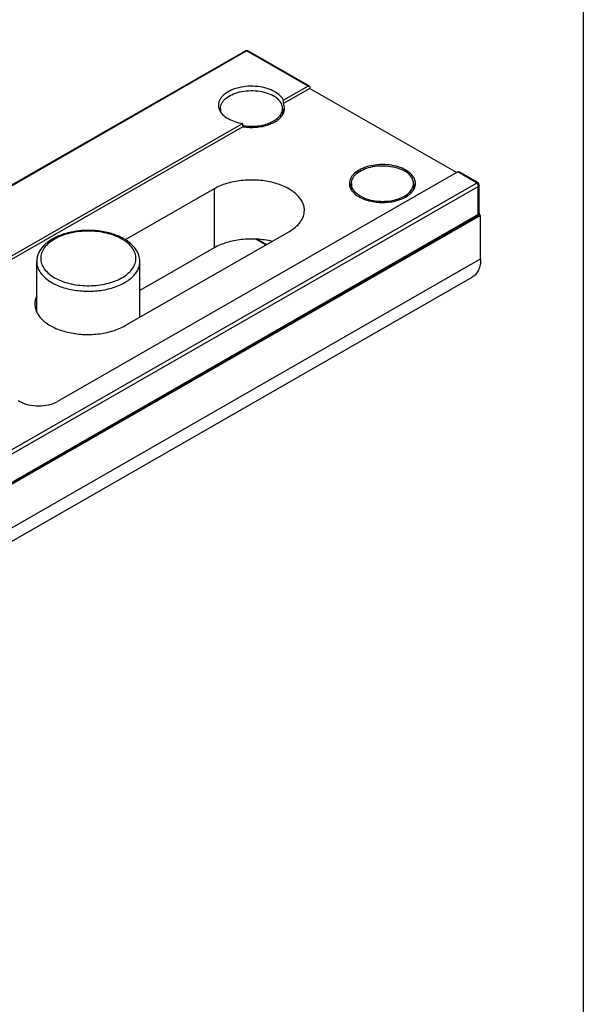
# Model space of a CAD drawing. Units: millimetres. Extents: x 0 to 420, y 0 to 297.
# Drawn here: x 377 to 420, y 169 to 243 of the extents above; entities that cross this region are included whole.
import ezdxf

# ---------------------------------------------------------------- set-up
doc = ezdxf.new("R2010")
doc.units = ezdxf.units.MM
for name, color, linetype in [('COMPONENTI_DI_ASSIEME', 7, 'Continuous'), ('COPRICASSA', 7, 'Continuous'), ('DETTAGLIO_ROTORE', 7, 'Continuous')]:
    doc.layers.add(name, color=color, linetype=linetype)

# ---------------------------------------------------------------- blocks, each defined once
blk = doc.blocks.new('3633_3D')
at = {"layer": 'COMPONENTI_DI_ASSIEME', "color": 7, "linetype": 'Continuous'}
for p, q in [((36.44, 19.173), (36.44, 22.991)), ((44.24, 18.788), (44.24, 22.991))]:
    blk.add_line(p, q, dxfattribs=at)
at = {"layer": 'COMPONENTI_DI_ASSIEME', "color": 9, "linetype": 'Continuous'}
for centre, radius, start, end in [((41.271, 21.88), 3.246, 58.05683, 60.17164), ((41.422, 22.117), 2.966, 53.88276, 58.1051)]:
    blk.add_arc(centre, radius, start, end, dxfattribs=at)
at = {"layer": 'COMPONENTI_DI_ASSIEME', "color": 7, "linetype": 'Continuous'}
for points, knots in [([(42.701, 24.882), (42.403, 25.017), (41.756, 25.228), (40.732, 25.372), (39.679, 25.351), (38.674, 25.165), (37.911, 24.873), (37.39, 24.561), (36.967, 24.224), (36.64, 23.812), (36.47, 23.347), (36.44, 23.108), (36.44, 22.991)], [0, 0, 0, 0, 0.132327, 0.273349, 0.416963, 0.55626, 0.685287, 0.744915, 0.801111, 0.903892, 0.952322, 1, 1, 1, 1]), ([(43.035, 24.711), (43.009, 24.726), (42.899, 24.787), (42.787, 24.842), (42.701, 24.882)], [0, 0, 0, 0, 0.245139, 1, 1, 1, 1]), ([(44.24, 22.991), (44.24, 23.158), (44.18, 23.502), (43.927, 23.974), (43.535, 24.387), (43.212, 24.61), (43.035, 24.711)], [0, 0, 0, 0, 0.229131, 0.466827, 0.722425, 1, 1, 1, 1])]:
    blk.add_open_spline(points, degree=3, knots=knots, dxfattribs=at)
at = {"layer": 'COMPONENTI_DI_ASSIEME', "color": 9, "linetype": 'Continuous'}
for points, knots in [([(42.886, 24.696), (42.712, 24.796), (42.331, 24.972), (41.71, 25.16), (41.038, 25.275), (40.113, 25.327), (39.195, 25.227), (38.35, 24.973), (37.804, 24.72), (37.351, 24.41), (37.008, 24.052), (36.791, 23.657), (36.716, 23.236), (36.791, 22.816), (37.008, 22.42), (37.351, 22.063), (37.637, 21.867), (37.795, 21.776)], [0, 0, 0, 0, 0.066581, 0.138635, 0.21442, 0.292163, 0.445459, 0.517431, 0.584081, 0.644473, 0.698415, 0.746859, 0.792048, 0.837218, 0.885661, 0.939703, 1, 1, 1, 1]), ([(37.795, 21.776), (37.962, 21.68), (38.327, 21.51), (38.921, 21.325), (39.564, 21.208), (40.234, 21.16), (40.907, 21.185), (41.561, 21.281), (42.173, 21.445), (42.721, 21.671), (43.188, 21.953), (43.557, 22.282), (43.815, 22.648), (43.947, 23.044), (43.944, 23.45), (43.804, 23.844), (43.54, 24.21), (43.303, 24.416), (43.17, 24.513)], [0, 0, 0, 0, 0.066403, 0.138128, 0.213566, 0.291085, 0.368928, 0.445216, 0.518217, 0.586444, 0.648866, 0.705034, 0.755436, 0.801643, 0.846349, 0.892706, 0.943416, 1, 1, 1, 1]), ([(36.441, 22.991), (36.441, 22.843), (36.495, 22.535), (36.73, 22.106), (37.102, 21.719), (37.412, 21.507), (37.583, 21.409)], [0, 0, 0, 0, 0.217213, 0.450166, 0.710041, 1, 1, 1, 1]), ([(37.583, 21.409), (37.872, 21.243), (38.525, 20.975), (39.59, 20.763), (40.717, 20.733), (41.813, 20.885), (42.652, 21.164), (43.225, 21.474), (43.581, 21.732), (43.868, 22.018), (44.08, 22.327), (44.211, 22.654), (44.24, 22.88), (44.24, 22.991)], [0, 0, 0, 0, 0.128668, 0.270441, 0.417737, 0.562235, 0.695967, 0.756967, 0.813415, 0.86526, 0.91294, 0.957363, 1, 1, 1, 1])]:
    blk.add_open_spline(points, degree=3, knots=knots, dxfattribs=at)
at = {"layer": 'COPRICASSA', "color": 7, "linetype": 'Continuous'}
for p, q in [((69.999, 26.484), (-50.209, -42.465)), ((69.999, 26.484), (69.875, 26.555)), ((69.999, 23.207), (69.999, 26.484)), ((-50.838, -47.127), (69.371, 21.822))]:
    blk.add_line(p, q, dxfattribs=at)
at = {"layer": 'COPRICASSA', "color": 9, "linetype": 'Continuous'}
blk.add_line((-50.209, -45.741), (69.999, 23.207), dxfattribs=at)
at = {"layer": 'COPRICASSA', "color": 7, "linetype": 'Continuous'}
blk.add_open_spline([(69.999, 23.207), (69.999, 23.054), (69.976, 22.762), (69.857, 22.361), (69.658, 22.036), (69.471, 21.879), (69.371, 21.822)], degree=3, knots=[0, 0, 0, 0, 0.289798, 0.549073, 0.782256, 1, 1, 1, 1], dxfattribs=at)
at = {"layer": 'DETTAGLIO_ROTORE', "color": 7, "linetype": 'Continuous'}
for p, q in [((52.187, 38.908), (-67.668, -29.838)), ((57.053, 36.272), (52.456, 38.908)), ((56.953, 36.262), (55.09, 35.193)), ((57.095, 36.097), (55.09, 34.947)), ((57.095, 36.179), (57.095, 36.097)), ((57.095, 36.097), (68.194, 29.731)), ((55.09, 34.947), (55.09, 35.193)), ((50.325, 34.576), (50.325, 34.334)), ((55.025, 34.576), (55.025, 34.085)), ((52.028, 33.437), (28.927, 20.187)), ((52.028, 33.191), (28.984, 19.973)), ((52.028, 33.191), (52.028, 33.437)), ((68.267, 29.773), (38.003, 12.414)), ((69.781, 28.971), (68.366, 29.782)), ((49.847, 28.493), (43.139, 24.645)), ((60.225, 28.898), (60.225, 28.407)), ((64.925, 28.898), (64.925, 28.407)), ((69.896, 26.648), (69.896, 28.777)), ((69.781, 26.454), (-50.074, -42.292)), ((43.129, 18.15), (55.504, 25.248)), ((53.764, 24.25), (52.994, 24.692)), ((49.847, 24.028), (44.24, 20.813)), ((35.047, 12.487), (35.174, 12.414))]:
    blk.add_line(p, q, dxfattribs=at)
at = {"layer": 'DETTAGLIO_ROTORE', "color": 9, "linetype": 'Continuous'}
for p, q in [((52.286, 38.898), (-67.568, -29.848)), ((56.953, 36.262), (52.357, 38.898)), ((69.681, 28.961), (68.267, 29.773)), ((-50.174, -39.825), (69.681, 28.921)), ((-50.032, -40.07), (69.822, 28.676)), ((49.847, 28.493), (49.847, 24.028)), ((69.822, 26.546), (69.822, 28.676)), ((69.822, 26.546), (-50.032, -42.2)), ((53.8, 24.271), (53.073, 24.688))]:
    blk.add_line(p, q, dxfattribs=at)
at = {"layer": 'DETTAGLIO_ROTORE', "color": 7, "linetype": 'Continuous'}
for centre, radius, start, end in [((52.312, 38.689), 0.252, 112.70773, 119.79472), ((51.132, 34.858), 0.962, 199.62117, 205.07725), ((54.254, 34.062), 0.924, 16.80346, 21.46438), ((52.633, 36.937), 3.707, 260.59114, 260.88504), ((52.634, 36.943), 3.712, 260.88504, 261.2125), ((63.075, 27.694), 2.555, 61.71002, 63.7798), ((63.146, 27.826), 2.404, 60.16922, 61.70489), ((64.154, 28.384), 0.924, 16.80434, 21.46437), ((61.951, 29.755), 2.087, 238.68736, 240.16638), ((62.433, 31.019), 3.541, 253.14006, 255.97852), ((62.455, 30.93), 3.368, 252.7092, 255.23199), ((69.676, 26.648), 0.219, 334.87105, 353.12331), ((69.68, 26.648), 0.216, 353.16359, 359.98429)]:
    blk.add_arc(centre, radius, start, end, dxfattribs=at)
at = {"layer": 'DETTAGLIO_ROTORE', "color": 9, "linetype": 'Continuous'}
for points, knots in [([(52.286, 38.898), (52.27, 38.908), (52.237, 38.921), (52.2, 38.916), (52.187, 38.908)], [0, 0, 0, 0, 0.549958, 1, 1, 1, 1]), ([(52.357, 38.898), (52.346, 38.904), (52.322, 38.909), (52.297, 38.904), (52.286, 38.898)], [0, 0, 0, 0, 0.500025, 1, 1, 1, 1]), ([(52.357, 38.898), (52.373, 38.908), (52.406, 38.921), (52.443, 38.916), (52.456, 38.908)], [0, 0, 0, 0, 0.549958, 1, 1, 1, 1]), ([(69.681, 28.961), (69.698, 28.971), (69.73, 28.984), (69.767, 28.979), (69.781, 28.971)], [0, 0, 0, 0, 0.549958, 1, 1, 1, 1]), ([(69.681, 28.921), (69.688, 28.925), (69.703, 28.941), (69.688, 28.957), (69.681, 28.961)], [0, 0, 0, 0, 0.500017, 1, 1, 1, 1]), ([(69.7, 28.909), (69.703, 28.907), (69.715, 28.897), (69.727, 28.886), (69.735, 28.877)], [0, 0, 0, 0, 0.24113, 1, 1, 1, 1]), ([(69.735, 28.877), (69.741, 28.871), (69.764, 28.845), (69.782, 28.816), (69.793, 28.792)], [0, 0, 0, 0, 0.244785, 1, 1, 1, 1]), ([(69.793, 28.792), (69.797, 28.785), (69.81, 28.754), (69.819, 28.722), (69.821, 28.698)], [0, 0, 0, 0, 0.261489, 1, 1, 1, 1]), ([(69.822, 28.676), (69.843, 28.688), (69.879, 28.715), (69.896, 28.758), (69.896, 28.777)], [0, 0, 0, 0, 0.551509, 1, 1, 1, 1]), ([(69.781, 26.454), (69.794, 26.462), (69.818, 26.491), (69.822, 26.527), (69.822, 26.546)], [0, 0, 0, 0, 0.449208, 1, 1, 1, 1]), ([(69.896, 26.648), (69.896, 26.628), (69.879, 26.585), (69.843, 26.558), (69.822, 26.546)], [0, 0, 0, 0, 0.448491, 1, 1, 1, 1])]:
    blk.add_open_spline(points, degree=3, knots=knots, dxfattribs=at)
at = {"layer": 'DETTAGLIO_ROTORE', "color": 7, "linetype": 'Continuous'}
for points in [[(52.273, 38.938), (52.253, 38.935), (52.233, 38.929), (52.215, 38.922)], [(69.872, 28.875), (69.852, 28.915), (69.819, 28.949), (69.781, 28.971)], [(69.896, 28.777), (69.896, 28.811), (69.887, 28.845), (69.872, 28.875)], [(69.781, 26.454), (69.821, 26.477), (69.855, 26.513), (69.875, 26.555)]]:
    blk.add_open_spline(points, degree=3, dxfattribs=at)
for points, knots in [([(52.456, 38.908), (52.416, 38.931), (52.351, 38.947), (52.288, 38.941), (52.273, 38.938)], [0, 0, 0, 0, 0.747409, 1, 1, 1, 1]), ([(54.443, 35.836), (54.258, 35.942), (53.839, 36.114), (53.156, 36.25), (52.434, 36.27), (51.731, 36.171), (51.105, 35.964), (50.669, 35.7), (50.414, 35.446), (50.278, 35.247), (50.194, 35.038), (50.175, 34.893), (50.175, 34.822)], [0, 0, 0, 0, 0.128742, 0.270489, 0.417854, 0.562387, 0.696154, 0.813366, 0.86523, 0.912916, 0.957356, 1, 1, 1, 1]), ([(50.325, 34.576), (50.325, 34.643), (50.343, 34.779), (50.422, 34.976), (50.55, 35.162), (50.79, 35.402), (51.199, 35.649), (51.788, 35.844), (52.448, 35.937), (53.127, 35.919), (53.769, 35.789), (54.163, 35.629), (54.337, 35.529)], [0, 0, 0, 0, 0.042628, 0.087038, 0.134747, 0.186625, 0.303784, 0.437602, 0.58204, 0.729445, 0.871554, 1, 1, 1, 1]), ([(55.09, 35.193), (55.061, 35.256), (54.902, 35.52), (54.649, 35.718), (54.443, 35.836)], [0, 0, 0, 0, 0.224163, 1, 1, 1, 1]), ([(56.953, 36.262), (56.97, 36.271), (57.003, 36.285), (57.039, 36.279), (57.053, 36.272)], [0, 0, 0, 0, 0.549958, 1, 1, 1, 1]), ([(57.053, 36.272), (57.066, 36.264), (57.09, 36.234), (57.095, 36.198), (57.095, 36.179)], [0, 0, 0, 0, 0.449208, 1, 1, 1, 1]), ([(55.025, 34.576), (55.025, 34.665), (54.992, 34.851), (54.849, 35.109), (54.626, 35.342), (54.439, 35.471), (54.337, 35.529)], [0, 0, 0, 0, 0.217346, 0.451105, 0.711342, 1, 1, 1, 1]), ([(50.175, 34.822), (50.175, 34.798), (50.179, 34.701), (50.201, 34.604), (50.226, 34.535)], [0, 0, 0, 0, 0.247322, 1, 1, 1, 1]), ([(50.325, 34.573), (50.318, 34.563), (50.295, 34.525), (50.273, 34.484), (50.259, 34.453)], [0, 0, 0, 0, 0.254158, 1, 1, 1, 1]), ([(50.26, 34.451), (50.269, 34.433), (50.304, 34.363), (50.347, 34.296), (50.384, 34.249)], [0, 0, 0, 0, 0.243115, 1, 1, 1, 1]), ([(50.414, 34.209), (50.385, 34.267), (50.341, 34.387), (50.325, 34.514), (50.325, 34.576)], [0, 0, 0, 0, 0.509441, 1, 1, 1, 1]), ([(52.067, 33.274), (52.243, 33.247), (52.599, 33.218), (53.13, 33.242), (53.637, 33.334), (54.097, 33.489), (54.486, 33.699), (54.785, 33.957), (54.979, 34.252), (55.025, 34.472), (55.025, 34.576)], [0, 0, 0, 0, 0.149864, 0.300293, 0.446213, 0.583066, 0.707001, 0.816373, 0.912395, 1, 1, 1, 1]), ([(55.114, 34.4), (55.108, 34.415), (55.083, 34.474), (55.053, 34.53), (55.027, 34.571)], [0, 0, 0, 0, 0.24482, 1, 1, 1, 1]), ([(55.175, 34.576), (55.175, 34.639), (55.16, 34.767), (55.117, 34.889), (55.09, 34.947)], [0, 0, 0, 0, 0.49196, 1, 1, 1, 1]), ([(55.111, 34.254), (55.122, 34.28), (55.158, 34.384), (55.175, 34.495), (55.175, 34.576)], [0, 0, 0, 0, 0.25604, 1, 1, 1, 1]), ([(50.384, 34.249), (50.416, 34.207), (50.566, 34.033), (50.755, 33.896), (50.907, 33.808)], [0, 0, 0, 0, 0.230728, 1, 1, 1, 1]), ([(50.907, 33.808), (51.071, 33.714), (51.437, 33.558), (51.824, 33.468), (52.028, 33.437)], [0, 0, 0, 0, 0.477207, 1, 1, 1, 1]), ([(52.028, 33.191), (52.356, 33.141), (53.014, 33.119), (53.805, 33.271), (54.358, 33.503), (54.694, 33.715), (54.953, 33.962), (55.072, 34.156), (55.111, 34.254)], [0, 0, 0, 0, 0.287945, 0.565256, 0.691536, 0.806205, 0.908569, 1, 1, 1, 1]), ([(64.204, 29.986), (64.013, 30.08), (63.592, 30.229), (62.918, 30.338), (62.217, 30.337), (61.544, 30.225), (60.949, 30.012), (60.538, 29.752), (60.298, 29.503), (60.171, 29.31), (60.092, 29.107), (60.075, 28.967), (60.075, 28.898)], [0, 0, 0, 0, 0.132398, 0.275911, 0.423317, 0.566679, 0.698751, 0.814433, 0.865763, 0.913114, 0.9574, 1, 1, 1, 1]), ([(60.225, 28.898), (60.225, 28.965), (60.243, 29.101), (60.321, 29.298), (60.449, 29.484), (60.689, 29.724), (61.099, 29.971), (61.687, 30.166), (62.347, 30.259), (63.027, 30.241), (63.668, 30.111), (64.063, 29.951), (64.236, 29.851)], [0, 0, 0, 0, 0.042628, 0.087038, 0.134747, 0.186625, 0.303784, 0.437602, 0.58204, 0.729445, 0.871554, 1, 1, 1, 1]), ([(64.925, 28.898), (64.925, 28.987), (64.892, 29.173), (64.749, 29.431), (64.525, 29.664), (64.339, 29.793), (64.236, 29.851)], [0, 0, 0, 0, 0.217346, 0.451105, 0.711342, 1, 1, 1, 1]), ([(65.075, 28.898), (65.075, 28.993), (65.039, 29.19), (64.889, 29.465), (64.651, 29.713), (64.452, 29.849), (64.342, 29.912)], [0, 0, 0, 0, 0.217288, 0.450211, 0.709659, 1, 1, 1, 1]), ([(68.267, 29.773), (68.283, 29.782), (68.316, 29.796), (68.353, 29.79), (68.366, 29.782)], [0, 0, 0, 0, 0.549958, 1, 1, 1, 1]), ([(56.675, 26.87), (56.675, 26.983), (56.645, 27.215), (56.511, 27.55), (56.293, 27.868), (55.884, 28.276), (55.187, 28.697), (54.186, 29.029), (53.061, 29.186), (51.906, 29.154), (50.814, 28.937), (50.143, 28.663), (49.847, 28.493)], [0, 0, 0, 0, 0.042645, 0.087084, 0.13477, 0.186635, 0.303846, 0.437613, 0.582146, 0.729511, 0.871261, 1, 1, 1, 1]), ([(60.075, 28.898), (60.075, 28.835), (60.09, 28.707), (60.132, 28.586), (60.16, 28.527)], [0, 0, 0, 0, 0.491721, 1, 1, 1, 1]), ([(60.16, 28.778), (60.155, 28.767), (60.137, 28.727), (60.122, 28.685), (60.112, 28.653)], [0, 0, 0, 0, 0.253439, 1, 1, 1, 1]), ([(60.22, 28.888), (60.214, 28.879), (60.193, 28.843), (60.173, 28.806), (60.16, 28.778)], [0, 0, 0, 0, 0.253825, 1, 1, 1, 1]), ([(60.16, 28.527), (60.189, 28.465), (60.348, 28.2), (60.6, 28.003), (60.807, 27.884)], [0, 0, 0, 0, 0.224161, 1, 1, 1, 1]), ([(60.867, 27.972), (60.771, 28.031), (60.596, 28.157), (60.388, 28.384), (60.255, 28.634), (60.225, 28.813), (60.225, 28.898)], [0, 0, 0, 0, 0.287253, 0.54688, 0.781158, 1, 1, 1, 1]), ([(61.575, 27.584), (61.916, 27.499), (62.449, 27.441), (63.149, 27.492), (63.652, 27.592), (64.107, 27.752), (64.592, 28.015), (64.886, 28.306), (64.989, 28.527)], [0, 0, 0, 0, 0.280188, 0.422169, 0.559443, 0.688142, 0.805326, 1, 1, 1, 1]), ([(61.597, 27.673), (61.78, 27.625), (62.161, 27.557), (62.74, 27.54), (63.309, 27.603), (63.834, 27.745), (64.286, 27.954), (64.637, 28.224), (64.835, 28.497), (64.912, 28.727), (64.925, 28.842), (64.925, 28.898)], [0, 0, 0, 0, 0.144506, 0.293115, 0.439825, 0.578941, 0.705531, 0.816631, 0.912928, 0.957113, 1, 1, 1, 1]), ([(65.013, 28.722), (65.008, 28.737), (64.983, 28.795), (64.952, 28.852), (64.927, 28.893)], [0, 0, 0, 0, 0.24482, 1, 1, 1, 1]), ([(64.989, 28.527), (65.017, 28.586), (65.06, 28.707), (65.075, 28.835), (65.075, 28.898)], [0, 0, 0, 0, 0.508275, 1, 1, 1, 1]), ([(60.807, 27.884), (60.852, 27.859), (61.044, 27.757), (61.248, 27.679), (61.406, 27.631)], [0, 0, 0, 0, 0.237896, 1, 1, 1, 1]), ([(60.913, 27.945), (60.953, 27.922), (61.127, 27.83), (61.311, 27.759), (61.454, 27.714)], [0, 0, 0, 0, 0.23706, 1, 1, 1, 1]), ([(55.504, 25.248), (55.679, 25.349), (55.997, 25.566), (56.378, 25.964), (56.619, 26.403), (56.675, 26.719), (56.675, 26.87)], [0, 0, 0, 0, 0.290368, 0.549773, 0.782717, 1, 1, 1, 1]), ([(54.233, 24.519), (53.858, 24.61), (53.082, 24.721), (51.92, 24.692), (50.82, 24.475), (50.145, 24.199), (49.847, 24.028)], [0, 0, 0, 0, 0.256726, 0.518794, 0.771001, 1, 1, 1, 1]), ([(36.44, 20.373), (36.395, 20.278), (36.325, 20.082), (36.301, 19.874), (36.301, 19.773)], [0, 0, 0, 0, 0.508436, 1, 1, 1, 1]), ([(36.301, 19.773), (36.301, 19.66), (36.331, 19.427), (36.465, 19.093), (36.682, 18.775), (37.092, 18.367), (37.789, 17.946), (38.79, 17.614), (39.914, 17.457), (41.07, 17.488), (42.162, 17.706), (42.833, 17.98), (43.129, 18.15)], [0, 0, 0, 0, 0.042645, 0.087084, 0.13477, 0.186635, 0.303846, 0.437613, 0.582146, 0.729511, 0.871261, 1, 1, 1, 1]), ([(35.174, 12.414), (35.375, 12.299), (35.842, 12.131), (36.588, 12.05), (37.335, 12.131), (37.802, 12.299), (38.003, 12.414)], [0, 0, 0, 0, 0.23713, 0.5, 0.76287, 1, 1, 1, 1])]:
    blk.add_open_spline(points, degree=3, knots=knots, dxfattribs=at)
at = {"layer": 'DETTAGLIO_ROTORE', "color": 9, "linetype": 'Continuous'}
for points in [[(69.681, 28.921), (69.687, 28.917), (69.694, 28.913), (69.7, 28.909)], [(69.821, 28.698), (69.822, 28.691), (69.822, 28.683), (69.822, 28.676)]]:
    blk.add_open_spline(points, degree=3, dxfattribs=at)

msp = doc.modelspace()

# ---------------------------------------------------------------- linework, layer by layer
msp.add_lwpolyline([(0, 297), (420, 297), (420, 0), (0, 0)], close=True)

# ---------------------------------------------------------------- block references
msp.add_blockref('3633_3D', (342.24, 202.127))

doc.saveas('drawing.dxf')
